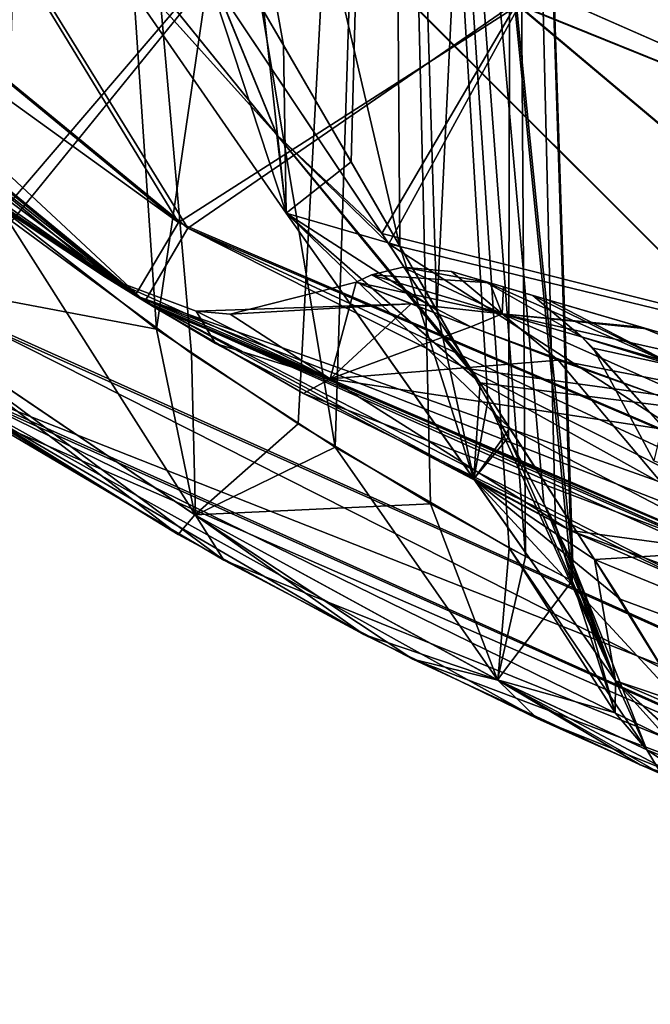
# Model space of a CAD drawing. Units: inches. Extents: x -4.96 to 4.96, y -2.17 to 2.94.
# Drawn here: x -3.6 to -3.4, y -1.75 to -1.43 of the extents above; entities that cross this region are included whole.
import ezdxf

# ---------------------------------------------------------------- set-up
doc = ezdxf.new("R2010")
doc.units = ezdxf.units.IN
doc.header["$LTSCALE"] = 65.185185
doc.header["$MEASUREMENT"] = 0
for name, color, linetype in [('105', 7, 'CONTINUOUS'), ('108', 7, 'CONTINUOUS'), ('112', 7, 'CONTINUOUS'), ('113', 7, 'CONTINUOUS'), ('118', 7, 'CONTINUOUS'), ('119', 7, 'CONTINUOUS'), ('145', 7, 'CONTINUOUS'), ('148', 7, 'CONTINUOUS'), ('155', 7, 'CONTINUOUS'), ('161', 7, 'CONTINUOUS'), ('198', 7, 'CONTINUOUS'), ('199', 7, 'CONTINUOUS'), ('206', 7, 'CONTINUOUS'), ('213', 7, 'CONTINUOUS'), ('272', 7, 'CONTINUOUS'), ('274', 7, 'CONTINUOUS'), ('275', 7, 'CONTINUOUS'), ('354', 7, 'CONTINUOUS'), ('359', 7, 'CONTINUOUS'), ('368', 7, 'CONTINUOUS'), ('374', 7, 'CONTINUOUS'), ('375', 7, 'CONTINUOUS'), ('376', 7, 'CONTINUOUS'), ('384', 7, 'CONTINUOUS'), ('385', 7, 'CONTINUOUS'), ('391', 7, 'CONTINUOUS'), ('392', 7, 'CONTINUOUS'), ('393', 7, 'CONTINUOUS')]:
    doc.layers.add(name, color=color, linetype=linetype)

msp = doc.modelspace()

# ---------------------------------------------------------------- linework, layer by layer
at = {"layer": '105', "linetype": 'Continuous'}
for points in [[(-3.55071, -1.59613, -5.97921), (-3.64374, -1.53919, -5.75718), (-3.66383, -1.52569, -5.92764), (-3.55071, -1.59613, -5.97921)], [(-3.18302, -1.74648, -6.25778), (-3.18302, -1.74648, -5.76431), (-3.64374, -1.53919, -5.75718), (-3.18302, -1.74648, -6.25778)], [(-3.18302, -1.74648, -6.25778), (-3.64374, -1.53919, -5.75718), (-3.28127, -1.71669, -6.25843), (-3.18302, -1.74648, -6.25778)], [(-3.28127, -1.71669, -6.25843), (-3.64374, -1.53919, -5.75718), (-3.43578, -1.65503, -6.09382), (-3.28127, -1.71669, -6.25843)], [(-3.43578, -1.65503, -6.09382), (-3.64374, -1.53919, -5.75718), (-3.49123, -1.6281, -6.02672), (-3.43578, -1.65503, -6.09382)], [(-3.49123, -1.6281, -6.02672), (-3.64374, -1.53919, -5.75718), (-3.55071, -1.59613, -5.97921), (-3.49123, -1.6281, -6.02672)], [(-3.18302, -1.74648, 5.76431), (-3.61405, -1.55833, 5.94538), (-3.63927, -1.54213, 5.75728), (-3.18302, -1.74648, 5.76431)], [(-3.61405, -1.55833, 5.94538), (-3.18302, -1.74648, 5.76431), (-3.53603, -1.60433, 5.98935), (-3.61405, -1.55833, 5.94538)], [(-3.53603, -1.60433, 5.98935), (-3.18302, -1.74648, 5.76431), (-3.47563, -1.63594, 6.04269), (-3.53603, -1.60433, 5.98935)], [(-3.47563, -1.63594, 6.04269), (-3.18302, -1.74648, 5.76431), (-3.40278, -1.66981, 6.15621), (-3.47563, -1.63594, 6.04269)], [(-3.39595, -1.67276, -6.17397), (-3.28127, -1.71669, -6.25843), (-3.43578, -1.65503, -6.09382), (-3.39595, -1.67276, -6.17397)], [(-3.40278, -1.66981, 6.15621), (-3.18302, -1.74648, 5.76431), (-3.37637, -1.68099, 6.25921), (-3.40278, -1.66981, 6.15621)]]:
    msp.add_3dface(points, dxfattribs=at)
at = {"layer": '108', "linetype": 'Continuous'}
for points in [[(2.12951, -1.40043, 6.84086), (-3.73914, -0.03935, 6.88839), (1.34314, -1.51814, 6.83675), (2.12951, -1.40043, 6.84086)], [(1.34314, -1.51814, 6.83675), (-3.73914, -0.03935, 6.88839), (-0.09723, -1.59503, 6.83406), (1.34314, -1.51814, 6.83675)], [(-0.09723, -1.59503, 6.83406), (-3.73914, -0.03935, 6.88839), (-1.52199, -1.49609, 6.83752), (-0.09723, -1.59503, 6.83406)], [(-1.52199, -1.49609, 6.83752), (-3.73914, -0.03935, 6.88839), (-2.25343, -1.37673, 6.84169), (-1.52199, -1.49609, 6.83752)]]:
    msp.add_3dface(points, dxfattribs=at)
at = {"layer": '112', "linetype": 'Continuous'}
for points in [[(-3.76105, -1.18705, 5.72193), (-3.51522, -1.38654, 5.7289), (-3.62631, -1.5232, 5.73367), (-3.76105, -1.18705, 5.72193)], [(-3.62631, -1.5232, 5.73367), (-3.51522, -1.38654, 5.7289), (-3.17691, -1.72448, 5.7407), (-3.62631, -1.5232, 5.73367)], [(-3.51522, -1.38654, 5.7289), (-3.13209, -1.55495, 5.73478), (-3.17691, -1.72448, 5.7407), (-3.51522, -1.38654, 5.7289)]]:
    msp.add_3dface(points, dxfattribs=at)
at = {"layer": '113', "linetype": 'Continuous'}
for points in [[(-3.76105, -1.18705, -5.72193), (-3.63072, -1.5203, -5.73357), (-3.51586, -1.38614, -5.72888), (-3.76105, -1.18705, -5.72193)], [(-3.63072, -1.5203, -5.73357), (-3.17691, -1.72448, -5.7407), (-3.51586, -1.38614, -5.72888), (-3.63072, -1.5203, -5.73357)], [(-3.51586, -1.38614, -5.72888), (-3.17691, -1.72448, -5.7407), (-3.13209, -1.55495, -5.73478), (-3.51586, -1.38614, -5.72888)]]:
    msp.add_3dface(points, dxfattribs=at)
at = {"layer": '118', "linetype": 'Continuous'}
for points in [[(-3.74016, -1.02225, 6.00261), (-3.60584, -1.4944, 6.0164), (-3.59186, -1.02225, 6.04235), (-3.74016, -1.02225, 6.00261)], [(-3.60584, -1.4944, 6.0164), (-3.54644, -1.5381, 6.05131), (-3.59186, -1.02225, 6.04235), (-3.60584, -1.4944, 6.0164)], [(-3.54644, -1.5381, 6.05131), (-3.5004, -1.56816, 6.09388), (-3.59186, -1.02225, 6.04235), (-3.54644, -1.5381, 6.05131)], [(-3.59186, -1.02225, 6.04235), (-3.5004, -1.56816, 6.09388), (-3.48329, -1.02225, 6.15091), (-3.59186, -1.02225, 6.04235)], [(-3.49533, -1.47681, 6.49338), (-3.52328, -1.42867, 6.52183), (-3.48329, -1.02225, 6.44751), (-3.49533, -1.47681, 6.49338)], [(-3.5004, -1.56816, 6.09388), (-3.4448, -1.60033, 6.18468), (-3.48329, -1.02225, 6.15091), (-3.5004, -1.56816, 6.09388)], [(-3.46793, -1.52428, 6.45597), (-3.49533, -1.47681, 6.49338), (-3.48329, -1.02225, 6.44751), (-3.46793, -1.52428, 6.45597)], [(-3.44356, -1.02225, 6.29921), (-3.46793, -1.52428, 6.45597), (-3.48329, -1.02225, 6.44751), (-3.44356, -1.02225, 6.29921)], [(-3.4448, -1.60033, 6.18468), (-3.42462, -1.61095, 6.26717), (-3.48329, -1.02225, 6.15091), (-3.4448, -1.60033, 6.18468)], [(-3.48329, -1.02225, 6.15091), (-3.42462, -1.61095, 6.26717), (-3.44356, -1.02225, 6.29921), (-3.48329, -1.02225, 6.15091)], [(-3.44498, -1.56497, 6.41077), (-3.46793, -1.52428, 6.45597), (-3.44356, -1.02225, 6.29921), (-3.44498, -1.56497, 6.41077)], [(-3.42994, -1.59318, 6.36217), (-3.44498, -1.56497, 6.41077), (-3.44356, -1.02225, 6.29921), (-3.42994, -1.59318, 6.36217)], [(-3.42462, -1.61095, 6.26717), (-3.42994, -1.59318, 6.36217), (-3.44356, -1.02225, 6.29921), (-3.42462, -1.61095, 6.26717)]]:
    msp.add_3dface(points, dxfattribs=at)
at = {"layer": '119', "linetype": 'Continuous'}
for points in [[(-3.74016, -1.37163, -5.99041), (-3.59186, -1.02225, -6.04235), (-3.64374, -1.46342, -6.00248), (-3.74016, -1.37163, -5.99041)], [(-3.64374, -1.46342, -6.00248), (-3.59186, -1.02225, -6.04235), (-3.55765, -1.53033, -6.04328), (-3.64374, -1.46342, -6.00248)], [(-3.51697, -1.43947, -6.51605), (-3.47979, -1.50374, -6.47367), (-3.59186, -1.02225, -6.55608), (-3.51697, -1.43947, -6.51605)], [(-3.59186, -1.02225, -6.55608), (-3.47979, -1.50374, -6.47367), (-3.48329, -1.02225, -6.44751), (-3.59186, -1.02225, -6.55608)], [(-3.55546, -1.3735, -6.54678), (-3.51697, -1.43947, -6.51605), (-3.59186, -1.02225, -6.55608), (-3.55546, -1.3735, -6.54678)], [(-3.59186, -1.02225, -6.04235), (-3.48329, -1.02225, -6.15091), (-3.55765, -1.53033, -6.04328), (-3.59186, -1.02225, -6.04235)], [(-3.55765, -1.53033, -6.04328), (-3.48329, -1.02225, -6.15091), (-3.5123, -1.5607, -6.08113), (-3.55765, -1.53033, -6.04328)], [(-3.5123, -1.5607, -6.08113), (-3.48329, -1.02225, -6.15091), (-3.46998, -1.58629, -6.13474), (-3.5123, -1.5607, -6.08113)], [(-3.43363, -1.58605, -6.37719), (-3.42435, -1.60541, -6.32634), (-3.48329, -1.02225, -6.44751), (-3.43363, -1.58605, -6.37719)], [(-3.48329, -1.02225, -6.44751), (-3.42435, -1.60541, -6.32634), (-3.44356, -1.02225, -6.29921), (-3.48329, -1.02225, -6.44751)], [(-3.45154, -1.5533, -6.42578), (-3.43363, -1.58605, -6.37719), (-3.48329, -1.02225, -6.44751), (-3.45154, -1.5533, -6.42578)], [(-3.47979, -1.50374, -6.47367), (-3.45154, -1.5533, -6.42578), (-3.48329, -1.02225, -6.44751), (-3.47979, -1.50374, -6.47367)], [(-3.48329, -1.02225, -6.15091), (-3.44356, -1.02225, -6.29921), (-3.43957, -1.60313, -6.19888), (-3.48329, -1.02225, -6.15091)], [(-3.46998, -1.58629, -6.13474), (-3.48329, -1.02225, -6.15091), (-3.43957, -1.60313, -6.19888), (-3.46998, -1.58629, -6.13474)], [(-3.42435, -1.60541, -6.32634), (-3.42462, -1.61095, -6.26717), (-3.44356, -1.02225, -6.29921), (-3.42435, -1.60541, -6.32634)], [(-3.44356, -1.02225, -6.29921), (-3.42462, -1.61095, -6.26717), (-3.43957, -1.60313, -6.19888), (-3.44356, -1.02225, -6.29921)]]:
    msp.add_3dface(points, dxfattribs=at)
at = {"layer": '145', "linetype": 'Continuous'}
for points in [[(-3.48332, -1.50303, -6.60995), (-3.53884, -1.41993, -6.66323), (-3.42492, -1.39619, -6.73319), (-3.48332, -1.50303, -6.60995)], [(-3.13653, -1.58725, -6.66809), (-3.48332, -1.50303, -6.60995), (-3.42492, -1.39619, -6.73319), (-3.13653, -1.58725, -6.66809)], [(-3.08754, -1.40885, -6.79747), (-3.13653, -1.58725, -6.66809), (-3.42492, -1.39619, -6.73319), (-3.08754, -1.40885, -6.79747)], [(-3.13653, -1.58725, -6.66809), (-3.16999, -1.70556, -6.47874), (-3.48332, -1.50303, -6.60995), (-3.13653, -1.58725, -6.66809)], [(-3.48332, -1.50303, -6.60995), (-3.16999, -1.70556, -6.47874), (-3.45425, -1.54728, -6.57186), (-3.48332, -1.50303, -6.60995)], [(-3.45425, -1.54728, -6.57186), (-3.16999, -1.70556, -6.47874), (-3.44456, -1.56207, -6.55703), (-3.45425, -1.54728, -6.57186)], [(-3.44456, -1.56207, -6.55703), (-3.16999, -1.70556, -6.47874), (-3.40926, -1.6168, -6.48775), (-3.44456, -1.56207, -6.55703)], [(-3.40926, -1.6168, -6.48775), (-3.16999, -1.70556, -6.47874), (-3.38695, -1.65314, -6.41752), (-3.40926, -1.6168, -6.48775)]]:
    msp.add_3dface(points, dxfattribs=at)
at = {"layer": '148', "linetype": 'Continuous'}
for points in [[(-3.48552, -1.49968, 6.6125), (-3.42395, -1.39458, 6.73459), (-3.53859, -1.42019, 6.66312), (-3.48552, -1.49968, 6.6125)], [(-3.48552, -1.49968, 6.6125), (-3.13653, -1.58725, 6.66809), (-3.42395, -1.39458, 6.73459), (-3.48552, -1.49968, 6.6125)], [(-3.13653, -1.58725, 6.66809), (-3.08754, -1.40885, 6.79747), (-3.42395, -1.39458, 6.73459), (-3.13653, -1.58725, 6.66809)], [(-3.45697, -1.54311, 6.57583), (-3.13653, -1.58725, 6.66809), (-3.48552, -1.49968, 6.6125), (-3.45697, -1.54311, 6.57583)], [(-3.45407, -1.54756, 6.57159), (-3.13653, -1.58725, 6.66809), (-3.45697, -1.54311, 6.57583), (-3.45407, -1.54756, 6.57159)], [(-3.41748, -1.60405, 6.50642), (-3.13653, -1.58725, 6.66809), (-3.45407, -1.54756, 6.57159), (-3.41748, -1.60405, 6.50642)], [(-3.16999, -1.70556, 6.47874), (-3.13653, -1.58725, 6.66809), (-3.41748, -1.60405, 6.50642), (-3.16999, -1.70556, 6.47874)], [(-3.38872, -1.6503, 6.42428), (-3.16999, -1.70556, 6.47874), (-3.41748, -1.60405, 6.50642), (-3.38872, -1.6503, 6.42428)]]:
    msp.add_3dface(points, dxfattribs=at)
at = {"layer": '155', "linetype": 'Continuous'}
for points in [[(-3.63927, -1.54213, 5.75728), (-3.62631, -1.5232, 5.73367), (-3.17691, -1.72448, 5.7407), (-3.63927, -1.54213, 5.75728)], [(-3.18302, -1.74648, 5.76431), (-3.63927, -1.54213, 5.75728), (-3.17691, -1.72448, 5.7407), (-3.18302, -1.74648, 5.76431)]]:
    msp.add_3dface(points, dxfattribs=at)
at = {"layer": '161', "linetype": 'Continuous'}
for points in [[(-3.64374, -1.53919, -5.75718), (-3.18302, -1.74648, -5.76431), (-3.63072, -1.5203, -5.73357), (-3.64374, -1.53919, -5.75718)], [(-3.18302, -1.74648, -5.76431), (-3.17691, -1.72448, -5.7407), (-3.63072, -1.5203, -5.73357), (-3.18302, -1.74648, -5.76431)]]:
    msp.add_3dface(points, dxfattribs=at)
at = {"layer": '198', "linetype": 'Continuous'}
for points in [[(-3.53859, -1.42019, 6.66312), (-3.58611, -1.3852, 6.65831), (-3.519, -1.46827, 6.62428), (-3.53859, -1.42019, 6.66312)], [(-3.58611, -1.3852, 6.65831), (-3.5811, -1.39919, 6.59369), (-3.519, -1.46827, 6.62428), (-3.58611, -1.3852, 6.65831)], [(-3.5811, -1.39919, 6.59369), (-3.52328, -1.42867, 6.52183), (-3.51616, -1.49317, 6.55174), (-3.5811, -1.39919, 6.59369)], [(-3.5811, -1.39919, 6.59369), (-3.51616, -1.49317, 6.55174), (-3.519, -1.46827, 6.62428), (-3.5811, -1.39919, 6.59369)], [(-3.48552, -1.49968, 6.6125), (-3.53859, -1.42019, 6.66312), (-3.519, -1.46827, 6.62428), (-3.48552, -1.49968, 6.6125)], [(-3.52328, -1.42867, 6.52183), (-3.49533, -1.47681, 6.49338), (-3.51616, -1.49317, 6.55174), (-3.52328, -1.42867, 6.52183)], [(-3.45407, -1.54756, 6.57159), (-3.45697, -1.54311, 6.57583), (-3.519, -1.46827, 6.62428), (-3.45407, -1.54756, 6.57159)], [(-3.51616, -1.49317, 6.55174), (-3.45407, -1.54756, 6.57159), (-3.519, -1.46827, 6.62428), (-3.51616, -1.49317, 6.55174)], [(-3.45697, -1.54311, 6.57583), (-3.48552, -1.49968, 6.6125), (-3.519, -1.46827, 6.62428), (-3.45697, -1.54311, 6.57583)], [(-3.49533, -1.47681, 6.49338), (-3.46793, -1.52428, 6.45597), (-3.51616, -1.49317, 6.55174), (-3.49533, -1.47681, 6.49338)], [(-3.51616, -1.49317, 6.55174), (-3.46793, -1.52428, 6.45597), (-3.45608, -1.57831, 6.48571), (-3.51616, -1.49317, 6.55174)], [(-3.45407, -1.54756, 6.57159), (-3.51616, -1.49317, 6.55174), (-3.45608, -1.57831, 6.48571), (-3.45407, -1.54756, 6.57159)], [(-3.46793, -1.52428, 6.45597), (-3.44498, -1.56497, 6.41077), (-3.45608, -1.57831, 6.48571), (-3.46793, -1.52428, 6.45597)], [(-3.41748, -1.60405, 6.50642), (-3.45407, -1.54756, 6.57159), (-3.45608, -1.57831, 6.48571), (-3.41748, -1.60405, 6.50642)], [(-3.45608, -1.57831, 6.48571), (-3.44498, -1.56497, 6.41077), (-3.41077, -1.64291, 6.38787), (-3.45608, -1.57831, 6.48571)], [(-3.44498, -1.56497, 6.41077), (-3.42994, -1.59318, 6.36217), (-3.41077, -1.64291, 6.38787), (-3.44498, -1.56497, 6.41077)], [(-3.41748, -1.60405, 6.50642), (-3.45608, -1.57831, 6.48571), (-3.41077, -1.64291, 6.38787), (-3.41748, -1.60405, 6.50642)], [(-3.42994, -1.59318, 6.36217), (-3.42462, -1.61095, 6.26717), (-3.41077, -1.64291, 6.38787), (-3.42994, -1.59318, 6.36217)], [(-3.38872, -1.6503, 6.42428), (-3.41748, -1.60405, 6.50642), (-3.41077, -1.64291, 6.38787), (-3.38872, -1.6503, 6.42428)], [(-3.41077, -1.64291, 6.38787), (-3.42462, -1.61095, 6.26717), (-3.41081, -1.65315, 6.26395), (-3.41077, -1.64291, 6.38787)], [(-3.40075, -1.66502, 6.26241), (-3.41077, -1.64291, 6.38787), (-3.41081, -1.65315, 6.26395), (-3.40075, -1.66502, 6.26241)], [(-3.37538, -1.67541, 6.33988), (-3.38872, -1.6503, 6.42428), (-3.41077, -1.64291, 6.38787), (-3.37538, -1.67541, 6.33988)], [(-3.37538, -1.67541, 6.33988), (-3.41077, -1.64291, 6.38787), (-3.40075, -1.66502, 6.26241), (-3.37538, -1.67541, 6.33988)], [(-3.37637, -1.68099, 6.25921), (-3.37538, -1.67541, 6.33988), (-3.40075, -1.66502, 6.26241), (-3.37637, -1.68099, 6.25921)]]:
    msp.add_3dface(points, dxfattribs=at)
at = {"layer": '199', "linetype": 'Continuous'}
for points in [[(-3.54516, -1.58994, 6.02134), (-3.60584, -1.4944, 6.0164), (-3.66239, -1.51053, 5.97098), (-3.54516, -1.58994, 6.02134)], [(-3.54644, -1.5381, 6.05131), (-3.60584, -1.4944, 6.0164), (-3.54516, -1.58994, 6.02134), (-3.54644, -1.5381, 6.05131)], [(-3.61405, -1.55833, 5.94538), (-3.53603, -1.60433, 5.98935), (-3.66239, -1.51053, 5.97098), (-3.61405, -1.55833, 5.94538)], [(-3.53603, -1.60433, 5.98935), (-3.54516, -1.58994, 6.02134), (-3.66239, -1.51053, 5.97098), (-3.53603, -1.60433, 5.98935)], [(-3.5004, -1.56816, 6.09388), (-3.54644, -1.5381, 6.05131), (-3.54516, -1.58994, 6.02134), (-3.5004, -1.56816, 6.09388)], [(-3.44841, -1.64267, 6.12303), (-3.5004, -1.56816, 6.09388), (-3.54516, -1.58994, 6.02134), (-3.44841, -1.64267, 6.12303)], [(-3.4448, -1.60033, 6.18468), (-3.5004, -1.56816, 6.09388), (-3.44841, -1.64267, 6.12303), (-3.4448, -1.60033, 6.18468)], [(-3.53603, -1.60433, 5.98935), (-3.47563, -1.63594, 6.04269), (-3.54516, -1.58994, 6.02134), (-3.53603, -1.60433, 5.98935)], [(-3.47563, -1.63594, 6.04269), (-3.44841, -1.64267, 6.12303), (-3.54516, -1.58994, 6.02134), (-3.47563, -1.63594, 6.04269)], [(-3.40075, -1.66502, 6.26241), (-3.4448, -1.60033, 6.18468), (-3.44841, -1.64267, 6.12303), (-3.40075, -1.66502, 6.26241)], [(-3.42462, -1.61095, 6.26717), (-3.4448, -1.60033, 6.18468), (-3.41081, -1.65315, 6.26395), (-3.42462, -1.61095, 6.26717)], [(-3.4448, -1.60033, 6.18468), (-3.40075, -1.66502, 6.26241), (-3.41081, -1.65315, 6.26395), (-3.4448, -1.60033, 6.18468)], [(-3.47563, -1.63594, 6.04269), (-3.40278, -1.66981, 6.15621), (-3.44841, -1.64267, 6.12303), (-3.47563, -1.63594, 6.04269)], [(-3.40278, -1.66981, 6.15621), (-3.37637, -1.68099, 6.25921), (-3.44841, -1.64267, 6.12303), (-3.40278, -1.66981, 6.15621)], [(-3.37637, -1.68099, 6.25921), (-3.40075, -1.66502, 6.26241), (-3.44841, -1.64267, 6.12303), (-3.37637, -1.68099, 6.25921)]]:
    msp.add_3dface(points, dxfattribs=at)
at = {"layer": '206', "linetype": 'Continuous'}
for points in [[(-3.51611, -1.49325, -6.5517), (-3.55546, -1.3735, -6.54678), (-3.58107, -1.39923, -6.59368), (-3.51611, -1.49325, -6.5517)], [(-3.51697, -1.43947, -6.51605), (-3.55546, -1.3735, -6.54678), (-3.51611, -1.49325, -6.5517), (-3.51697, -1.43947, -6.51605)], [(-3.53884, -1.41993, -6.66323), (-3.5191, -1.46814, -6.62435), (-3.58618, -1.38511, -6.65834), (-3.53884, -1.41993, -6.66323)], [(-3.5191, -1.46814, -6.62435), (-3.58107, -1.39923, -6.59368), (-3.58618, -1.38511, -6.65834), (-3.5191, -1.46814, -6.62435)], [(-3.51611, -1.49325, -6.5517), (-3.58107, -1.39923, -6.59368), (-3.5191, -1.46814, -6.62435), (-3.51611, -1.49325, -6.5517)], [(-3.53884, -1.41993, -6.66323), (-3.48332, -1.50303, -6.60995), (-3.5191, -1.46814, -6.62435), (-3.53884, -1.41993, -6.66323)], [(-3.47979, -1.50374, -6.47367), (-3.51697, -1.43947, -6.51605), (-3.51611, -1.49325, -6.5517), (-3.47979, -1.50374, -6.47367)], [(-3.48332, -1.50303, -6.60995), (-3.45425, -1.54728, -6.57186), (-3.5191, -1.46814, -6.62435), (-3.48332, -1.50303, -6.60995)], [(-3.45425, -1.54728, -6.57186), (-3.51611, -1.49325, -6.5517), (-3.5191, -1.46814, -6.62435), (-3.45425, -1.54728, -6.57186)], [(-3.45603, -1.57837, -6.48564), (-3.47979, -1.50374, -6.47367), (-3.51611, -1.49325, -6.5517), (-3.45603, -1.57837, -6.48564)], [(-3.45425, -1.54728, -6.57186), (-3.44456, -1.56207, -6.55703), (-3.51611, -1.49325, -6.5517), (-3.45425, -1.54728, -6.57186)], [(-3.44456, -1.56207, -6.55703), (-3.45603, -1.57837, -6.48564), (-3.51611, -1.49325, -6.5517), (-3.44456, -1.56207, -6.55703)], [(-3.45154, -1.5533, -6.42578), (-3.47979, -1.50374, -6.47367), (-3.45603, -1.57837, -6.48564), (-3.45154, -1.5533, -6.42578)], [(-3.41076, -1.64293, -6.38784), (-3.45154, -1.5533, -6.42578), (-3.45603, -1.57837, -6.48564), (-3.41076, -1.64293, -6.38784)], [(-3.43363, -1.58605, -6.37719), (-3.45154, -1.5533, -6.42578), (-3.41076, -1.64293, -6.38784), (-3.43363, -1.58605, -6.37719)], [(-3.44456, -1.56207, -6.55703), (-3.40926, -1.6168, -6.48775), (-3.45603, -1.57837, -6.48564), (-3.44456, -1.56207, -6.55703)], [(-3.40926, -1.6168, -6.48775), (-3.38695, -1.65314, -6.41752), (-3.45603, -1.57837, -6.48564), (-3.40926, -1.6168, -6.48775)], [(-3.38695, -1.65314, -6.41752), (-3.41076, -1.64293, -6.38784), (-3.45603, -1.57837, -6.48564), (-3.38695, -1.65314, -6.41752)], [(-3.42435, -1.60541, -6.32634), (-3.43363, -1.58605, -6.37719), (-3.41076, -1.64293, -6.38784), (-3.42435, -1.60541, -6.32634)], [(-3.42462, -1.61095, -6.26717), (-3.42435, -1.60541, -6.32634), (-3.4108, -1.65316, -6.26395), (-3.42462, -1.61095, -6.26717)], [(-3.4108, -1.65316, -6.26395), (-3.42435, -1.60541, -6.32634), (-3.40075, -1.66502, -6.26241), (-3.4108, -1.65316, -6.26395)], [(-3.40075, -1.66502, -6.26241), (-3.42435, -1.60541, -6.32634), (-3.41076, -1.64293, -6.38784), (-3.40075, -1.66502, -6.26241)], [(-3.37556, -1.67466, -6.34426), (-3.37637, -1.68099, -6.25921), (-3.41076, -1.64293, -6.38784), (-3.37556, -1.67466, -6.34426)], [(-3.37637, -1.68099, -6.25921), (-3.40075, -1.66502, -6.26241), (-3.41076, -1.64293, -6.38784), (-3.37637, -1.68099, -6.25921)], [(-3.38695, -1.65314, -6.41752), (-3.37556, -1.67466, -6.34426), (-3.41076, -1.64293, -6.38784), (-3.38695, -1.65314, -6.41752)]]:
    msp.add_3dface(points, dxfattribs=at)
at = {"layer": '213', "linetype": 'Continuous'}
for points in [[(-3.64374, -1.46342, -6.00248), (-3.55765, -1.53033, -6.04328), (-3.66248, -1.51046, -5.97096), (-3.64374, -1.46342, -6.00248)], [(-3.55071, -1.59613, -5.97921), (-3.66383, -1.52569, -5.92764), (-3.66248, -1.51046, -5.97096), (-3.55071, -1.59613, -5.97921)], [(-3.55071, -1.59613, -5.97921), (-3.66248, -1.51046, -5.97096), (-3.54536, -1.58982, -6.02121), (-3.55071, -1.59613, -5.97921)], [(-3.66248, -1.51046, -5.97096), (-3.55765, -1.53033, -6.04328), (-3.54536, -1.58982, -6.02121), (-3.66248, -1.51046, -5.97096)], [(-3.55765, -1.53033, -6.04328), (-3.5123, -1.5607, -6.08113), (-3.54536, -1.58982, -6.02121), (-3.55765, -1.53033, -6.04328)], [(-3.5123, -1.5607, -6.08113), (-3.46998, -1.58629, -6.13474), (-3.54536, -1.58982, -6.02121), (-3.5123, -1.5607, -6.08113)], [(-3.54536, -1.58982, -6.02121), (-3.46998, -1.58629, -6.13474), (-3.44851, -1.64262, -6.12286), (-3.54536, -1.58982, -6.02121)], [(-3.46998, -1.58629, -6.13474), (-3.43957, -1.60313, -6.19888), (-3.44851, -1.64262, -6.12286), (-3.46998, -1.58629, -6.13474)], [(-3.49123, -1.6281, -6.02672), (-3.55071, -1.59613, -5.97921), (-3.54536, -1.58982, -6.02121), (-3.49123, -1.6281, -6.02672)], [(-3.49123, -1.6281, -6.02672), (-3.54536, -1.58982, -6.02121), (-3.44851, -1.64262, -6.12286), (-3.49123, -1.6281, -6.02672)], [(-3.43957, -1.60313, -6.19888), (-3.42462, -1.61095, -6.26717), (-3.44851, -1.64262, -6.12286), (-3.43957, -1.60313, -6.19888)], [(-3.42462, -1.61095, -6.26717), (-3.4108, -1.65316, -6.26395), (-3.44851, -1.64262, -6.12286), (-3.42462, -1.61095, -6.26717)], [(-3.43578, -1.65503, -6.09382), (-3.49123, -1.6281, -6.02672), (-3.44851, -1.64262, -6.12286), (-3.43578, -1.65503, -6.09382)], [(-3.39595, -1.67276, -6.17397), (-3.43578, -1.65503, -6.09382), (-3.44851, -1.64262, -6.12286), (-3.39595, -1.67276, -6.17397)], [(-3.40075, -1.66502, -6.26241), (-3.39595, -1.67276, -6.17397), (-3.44851, -1.64262, -6.12286), (-3.40075, -1.66502, -6.26241)], [(-3.4108, -1.65316, -6.26395), (-3.40075, -1.66502, -6.26241), (-3.44851, -1.64262, -6.12286), (-3.4108, -1.65316, -6.26395)], [(-3.37637, -1.68099, -6.25921), (-3.39595, -1.67276, -6.17397), (-3.40075, -1.66502, -6.26241), (-3.37637, -1.68099, -6.25921)]]:
    msp.add_3dface(points, dxfattribs=at)
at = {"layer": '272', "linetype": 'Continuous'}
for points in [[(-3.56136, -1.52146, 5.67062), (-3.89481, -1.24747, 5.66357), (-3.57398, -1.51372, 4.83464), (-3.56136, -1.52146, 5.67062)], [(-3.57398, -1.51372, 4.83464), (-3.89481, -1.24747, 5.66357), (-3.66005, -1.45623, 4.98201), (-3.57398, -1.51372, 4.83464)], [(-3.89481, -1.24747, -5.66357), (-3.56442, -1.5196, -5.67057), (-3.86206, -1.28221, -5.16289), (-3.89481, -1.24747, -5.66357)], [(-3.86206, -1.28221, -5.16289), (-3.56442, -1.5196, -5.67057), (-3.7987, -1.34365, -5.14414), (-3.86206, -1.28221, -5.16289)], [(-3.7987, -1.34365, -5.14414), (-3.56442, -1.5196, -5.67057), (-3.72093, -1.41012, -5.08972), (-3.7987, -1.34365, -5.14414)], [(-3.72093, -1.41012, -5.08972), (-3.56442, -1.5196, -5.67057), (-3.68462, -1.43821, -5.04172), (-3.72093, -1.41012, -5.08972)], [(-3.68462, -1.43821, -5.04172), (-3.56442, -1.5196, -5.67057), (-3.66061, -1.45583, -4.98429), (-3.68462, -1.43821, -5.04172)], [(-3.66061, -1.45583, -4.98429), (-3.56442, -1.5196, -5.67057), (-3.65216, -1.46186, -4.92288), (-3.66061, -1.45583, -4.98429)], [(-3.65216, -1.46186, 4.91964), (-3.57398, -1.51372, 4.83464), (-3.66005, -1.45623, 4.98201), (-3.65216, -1.46186, 4.91964)], [(-3.57398, -1.51372, -4.83465), (-3.57398, -1.51372, 4.83464), (-3.65216, -1.46186, 4.91964), (-3.57398, -1.51372, -4.83465)], [(-3.56442, -1.5196, -5.67057), (-3.57398, -1.51372, -4.83465), (-3.65216, -1.46186, -0.00162), (-3.56442, -1.5196, -5.67057)], [(-3.65216, -1.46186, -0.00162), (-3.57398, -1.51372, -4.83465), (-3.65216, -1.46186, 4.91964), (-3.65216, -1.46186, -0.00162)], [(-3.65216, -1.46186, -4.92288), (-3.56442, -1.5196, -5.67057), (-3.65216, -1.46186, -0.00162), (-3.65216, -1.46186, -4.92288)], [(-3.55731, -1.52391, 5.00825), (-3.56136, -1.52146, 5.67062), (-3.57398, -1.51372, 4.83464), (-3.55731, -1.52391, 5.00825)], [(-3.53874, -1.53491, -5.08356), (-3.57398, -1.51372, -4.83465), (-3.56442, -1.5196, -5.67057), (-3.53874, -1.53491, -5.08356)], [(-3.16774, -1.68943, -5.67494), (-3.42519, -1.59478, -5.30896), (-3.56442, -1.5196, -5.67057), (-3.16774, -1.68943, -5.67494)], [(-3.42519, -1.59478, -5.30896), (-3.53874, -1.53491, -5.08356), (-3.56442, -1.5196, -5.67057), (-3.42519, -1.59478, -5.30896)], [(-3.16774, -1.68943, 5.50925), (-3.16774, -1.68943, 5.67494), (-3.56136, -1.52146, 5.67062), (-3.16774, -1.68943, 5.50925)], [(-3.16774, -1.68943, 5.50925), (-3.56136, -1.52146, 5.67062), (-3.19203, -1.68271, 5.49796), (-3.16774, -1.68943, 5.50925)], [(-3.19203, -1.68271, 5.49796), (-3.56136, -1.52146, 5.67062), (-3.21582, -1.6757, 5.48578), (-3.19203, -1.68271, 5.49796)], [(-3.21582, -1.6757, 5.48578), (-3.56136, -1.52146, 5.67062), (-3.36993, -1.61966, 5.37197), (-3.21582, -1.6757, 5.48578)], [(-3.36993, -1.61966, 5.37197), (-3.56136, -1.52146, 5.67062), (-3.51056, -1.55093, 5.16165), (-3.36993, -1.61966, 5.37197)], [(-3.51056, -1.55093, 5.16165), (-3.56136, -1.52146, 5.67062), (-3.55731, -1.52391, 5.00825), (-3.51056, -1.55093, 5.16165)], [(-3.42519, -1.59478, -5.30896), (-3.16774, -1.68943, -5.67494), (-3.33265, -1.63496, -5.40623), (-3.42519, -1.59478, -5.30896)]]:
    msp.add_3dface(points, dxfattribs=at)
at = {"layer": '274', "linetype": 'Continuous'}
for points in [[(-3.87516, -1.22882, 5.69018), (-3.54756, -1.49801, 5.69723), (-3.71368, -1.22882, 5.69018), (-3.87516, -1.22882, 5.69018)], [(-3.71368, -1.22882, 5.69018), (-3.54756, -1.49801, 5.69723), (-3.44287, -1.42601, 5.69534), (-3.71368, -1.22882, 5.69018)], [(-3.54756, -1.49801, 5.69723), (-3.16085, -1.66303, 5.70155), (-3.44287, -1.42601, 5.69534), (-3.54756, -1.49801, 5.69723)], [(-3.44287, -1.42601, 5.69534), (-3.16085, -1.66303, 5.70155), (-3.13107, -1.55211, 5.69864), (-3.44287, -1.42601, 5.69534)]]:
    msp.add_3dface(points, dxfattribs=at)
at = {"layer": '275', "linetype": 'Continuous'}
for points in [[(-3.87516, -1.22882, -5.69018), (-3.71368, -1.22882, -5.69018), (-3.55057, -1.49618, -5.69718), (-3.87516, -1.22882, -5.69018)], [(-3.71368, -1.22882, -5.69018), (-3.44179, -1.42661, -5.69536), (-3.55057, -1.49618, -5.69718), (-3.71368, -1.22882, -5.69018)], [(-3.55057, -1.49618, -5.69718), (-3.44179, -1.42661, -5.69536), (-3.16085, -1.66303, -5.70155), (-3.55057, -1.49618, -5.69718)], [(-3.44179, -1.42661, -5.69536), (-3.13107, -1.55211, -5.69864), (-3.16085, -1.66303, -5.70155), (-3.44179, -1.42661, -5.69536)]]:
    msp.add_3dface(points, dxfattribs=at)
at = {"layer": '354', "linetype": 'Continuous'}
for points in [[(-3.89481, -1.24747, -5.66357), (-3.87516, -1.22882, -5.69018), (-3.55057, -1.49618, -5.69718), (-3.89481, -1.24747, -5.66357)], [(-3.56442, -1.5196, -5.67057), (-3.89481, -1.24747, -5.66357), (-3.55057, -1.49618, -5.69718), (-3.56442, -1.5196, -5.67057)], [(-3.56442, -1.5196, -5.67057), (-3.55057, -1.49618, -5.69718), (-3.16085, -1.66303, -5.70155), (-3.56442, -1.5196, -5.67057)], [(-3.16774, -1.68943, -5.67494), (-3.56442, -1.5196, -5.67057), (-3.16441, -1.67626, -5.68819), (-3.16774, -1.68943, -5.67494)], [(-3.56442, -1.5196, -5.67057), (-3.16085, -1.66303, -5.70155), (-3.16441, -1.67626, -5.68819), (-3.56442, -1.5196, -5.67057)]]:
    msp.add_3dface(points, dxfattribs=at)
at = {"layer": '359', "linetype": 'Continuous'}
for points in [[(-3.89481, -1.24747, 5.66357), (-3.56136, -1.52146, 5.67062), (-3.87516, -1.22882, 5.69018), (-3.89481, -1.24747, 5.66357)], [(-3.56136, -1.52146, 5.67062), (-3.54756, -1.49801, 5.69723), (-3.87516, -1.22882, 5.69018), (-3.56136, -1.52146, 5.67062)], [(-3.56136, -1.52146, 5.67062), (-3.16774, -1.68943, 5.67494), (-3.54756, -1.49801, 5.69723), (-3.56136, -1.52146, 5.67062)], [(-3.54756, -1.49801, 5.69723), (-3.16774, -1.68943, 5.67494), (-3.16441, -1.67626, 5.68819), (-3.54756, -1.49801, 5.69723)], [(-3.16085, -1.66303, 5.70155), (-3.54756, -1.49801, 5.69723), (-3.16441, -1.67626, 5.68819), (-3.16085, -1.66303, 5.70155)]]:
    msp.add_3dface(points, dxfattribs=at)
at = {"layer": '368', "linetype": 'Continuous'}
for points in [[(-3.46318, -1.51188, -4.83465), (-3.44658, -1.51681, -4.97781), (-3.45271, -1.51499, -4.83465), (-3.46318, -1.51188, -4.83465)], [(-3.46318, -1.51188, 4.83465), (-3.46318, -1.51188, -4.83465), (-3.45271, -1.51499, -4.83465), (-3.46318, -1.51188, 4.83465)], [(-3.45091, -1.51552, 4.9579), (-3.46318, -1.51188, 4.83465), (-3.45271, -1.51499, 4.83465), (-3.45091, -1.51552, 4.9579)], [(-3.45271, -1.51499, 4.83465), (-3.46318, -1.51188, 4.83465), (-3.45271, -1.51499, -4.83465), (-3.45271, -1.51499, 4.83465)], [(-3.45271, -1.51499, -4.83465), (-3.44658, -1.51681, -4.97781), (-3.43717, -1.51958, -4.97447), (-3.45271, -1.51499, -4.83465)], [(-3.43234, -1.52101, 4.99441), (-3.45091, -1.51552, 4.9579), (-3.45271, -1.51499, 4.83465), (-3.43234, -1.52101, 4.99441)], [(-3.40074, -1.53026, 5.10722), (-3.45091, -1.51552, 4.9579), (-3.43234, -1.52101, 4.99441), (-3.40074, -1.53026, 5.10722)], [(-3.44658, -1.51681, -4.97781), (-3.40248, -1.52976, -5.10361), (-3.43717, -1.51958, -4.97447), (-3.44658, -1.51681, -4.97781)], [(-3.43717, -1.51958, -4.97447), (-3.40248, -1.52976, -5.10361), (-3.36765, -1.53986, -5.15233), (-3.43717, -1.51958, -4.97447)], [(-3.36727, -1.53997, 5.15298), (-3.40074, -1.53026, 5.10722), (-3.43234, -1.52101, 4.99441), (-3.36727, -1.53997, 5.15298)], [(-3.40248, -1.52976, -5.10361), (-3.31711, -1.55431, -5.23684), (-3.36765, -1.53986, -5.15233), (-3.40248, -1.52976, -5.10361)], [(-3.31286, -1.55552, 5.24188), (-3.40074, -1.53026, 5.10722), (-3.36727, -1.53997, 5.15298), (-3.31286, -1.55552, 5.24188)]]:
    msp.add_3dface(points, dxfattribs=at)
at = {"layer": '374', "linetype": 'Continuous'}
for points in [[(-3.45271, -1.51499, -4.83465), (-3.43717, -1.51958, -4.97447), (-3.42141, -1.53287, -4.83465), (-3.45271, -1.51499, -4.83465)], [(-3.43717, -1.51958, -4.97447), (-3.36765, -1.53986, -5.15233), (-3.39116, -1.54231, -5.01953), (-3.43717, -1.51958, -4.97447)], [(-3.43717, -1.51958, -4.97447), (-3.39116, -1.54231, -5.01953), (-3.42141, -1.53287, -4.83465), (-3.43717, -1.51958, -4.97447)], [(-3.42141, -1.53287, -4.83465), (-3.39116, -1.54231, -5.01953), (-3.41784, -1.53642, -4.83465), (-3.42141, -1.53287, -4.83465)], [(-3.39116, -1.54231, -5.01953), (-3.39843, -1.57247, -4.83465), (-3.41784, -1.53642, -4.83465), (-3.39116, -1.54231, -5.01953)]]:
    msp.add_3dface(points, dxfattribs=at)
at = {"layer": '375', "linetype": 'Continuous'}
for points in [[(-3.45271, -1.51499, 4.83465), (-3.45271, -1.51499, -4.83465), (-3.42141, -1.53287, -4.83465), (-3.45271, -1.51499, 4.83465)], [(-3.45271, -1.51499, 4.83465), (-3.42141, -1.53287, -4.83465), (-3.42141, -1.53287, 4.83465), (-3.45271, -1.51499, 4.83465)], [(-3.42141, -1.53287, -4.83465), (-3.41784, -1.53642, -4.83465), (-3.41784, -1.53642, 4.83465), (-3.42141, -1.53287, -4.83465)], [(-3.42141, -1.53287, 4.83465), (-3.42141, -1.53287, -4.83465), (-3.41784, -1.53642, 4.83465), (-3.42141, -1.53287, 4.83465)], [(-3.41784, -1.53642, -4.83465), (-3.39843, -1.57247, -4.83465), (-3.41784, -1.53642, 4.83465), (-3.41784, -1.53642, -4.83465)], [(-3.39843, -1.57247, -4.83465), (-3.39843, -1.57247, 4.83465), (-3.41784, -1.53642, 4.83465), (-3.39843, -1.57247, -4.83465)]]:
    msp.add_3dface(points, dxfattribs=at)
at = {"layer": '376', "linetype": 'Continuous'}
for points in [[(-3.43234, -1.52101, 4.99441), (-3.45271, -1.51499, 4.83465), (-3.39112, -1.54234, 5.01956), (-3.43234, -1.52101, 4.99441)], [(-3.45271, -1.51499, 4.83465), (-3.42141, -1.53287, 4.83465), (-3.39112, -1.54234, 5.01956), (-3.45271, -1.51499, 4.83465)], [(-3.36727, -1.53997, 5.15298), (-3.43234, -1.52101, 4.99441), (-3.39112, -1.54234, 5.01956), (-3.36727, -1.53997, 5.15298)], [(-3.42141, -1.53287, 4.83465), (-3.41784, -1.53642, 4.83465), (-3.38049, -1.57863, 4.97458), (-3.42141, -1.53287, 4.83465)], [(-3.42141, -1.53287, 4.83465), (-3.38049, -1.57863, 4.97458), (-3.39112, -1.54234, 5.01956), (-3.42141, -1.53287, 4.83465)], [(-3.41784, -1.53642, 4.83465), (-3.39843, -1.57247, 4.83465), (-3.38049, -1.57863, 4.97458), (-3.41784, -1.53642, 4.83465)]]:
    msp.add_3dface(points, dxfattribs=at)
at = {"layer": '384', "linetype": 'Continuous'}
for points in [[(-3.45091, -1.51552, 4.9579), (-3.48883, -1.51299, 4.83465), (-3.47883, -1.5105, 4.83465), (-3.45091, -1.51552, 4.9579)], [(-3.46318, -1.51188, 4.83465), (-3.45091, -1.51552, 4.9579), (-3.47883, -1.5105, 4.83465), (-3.46318, -1.51188, 4.83465)], [(-3.447, -1.52543, 5.06424), (-3.49377, -1.51534, 4.83464), (-3.48883, -1.51299, 4.83465), (-3.447, -1.52543, 5.06424)], [(-3.4761, -1.52223, 4.99329), (-3.49377, -1.51534, 4.83464), (-3.447, -1.52543, 5.06424), (-3.4761, -1.52223, 4.99329)], [(-3.45091, -1.51552, 4.9579), (-3.447, -1.52543, 5.06424), (-3.48883, -1.51299, 4.83465), (-3.45091, -1.51552, 4.9579)], [(-3.45091, -1.51552, 4.9579), (-3.40074, -1.53026, 5.10722), (-3.447, -1.52543, 5.06424), (-3.45091, -1.51552, 4.9579)], [(-3.42909, -1.54023, 5.13126), (-3.4761, -1.52223, 4.99329), (-3.447, -1.52543, 5.06424), (-3.42909, -1.54023, 5.13126)], [(-3.40074, -1.53026, 5.10722), (-3.31286, -1.55552, 5.24188), (-3.447, -1.52543, 5.06424), (-3.40074, -1.53026, 5.10722)], [(-3.31286, -1.55552, 5.24188), (-3.3286, -1.55976, 5.26257), (-3.447, -1.52543, 5.06424), (-3.31286, -1.55552, 5.24188)], [(-3.3286, -1.55976, 5.26257), (-3.42909, -1.54023, 5.13126), (-3.447, -1.52543, 5.06424), (-3.3286, -1.55976, 5.26257)], [(-3.29822, -1.58659, 5.31726), (-3.42909, -1.54023, 5.13126), (-3.3286, -1.55976, 5.26257), (-3.29822, -1.58659, 5.31726)]]:
    msp.add_3dface(points, dxfattribs=at)
at = {"layer": '385', "linetype": 'Continuous'}
for points in [[(-3.48883, -1.51299, -4.83465), (-3.447, -1.52543, -5.06424), (-3.47883, -1.5105, -4.83465), (-3.48883, -1.51299, -4.83465)], [(-3.447, -1.52543, -5.06424), (-3.46318, -1.51188, -4.83465), (-3.47883, -1.5105, -4.83465), (-3.447, -1.52543, -5.06424)], [(-3.44658, -1.51681, -4.97781), (-3.46318, -1.51188, -4.83465), (-3.447, -1.52543, -5.06424), (-3.44658, -1.51681, -4.97781)], [(-3.49377, -1.51534, -4.83465), (-3.45702, -1.52961, -5.06131), (-3.48883, -1.51299, -4.83465), (-3.49377, -1.51534, -4.83465)], [(-3.48883, -1.51299, -4.83465), (-3.45702, -1.52961, -5.06131), (-3.447, -1.52543, -5.06424), (-3.48883, -1.51299, -4.83465)], [(-3.40248, -1.52976, -5.10361), (-3.44658, -1.51681, -4.97781), (-3.447, -1.52543, -5.06424), (-3.40248, -1.52976, -5.10361)], [(-3.45702, -1.52961, -5.06131), (-3.34835, -1.56954, -5.26169), (-3.447, -1.52543, -5.06424), (-3.45702, -1.52961, -5.06131)], [(-3.40248, -1.52976, -5.10361), (-3.447, -1.52543, -5.06424), (-3.3286, -1.55976, -5.26257), (-3.40248, -1.52976, -5.10361)], [(-3.447, -1.52543, -5.06424), (-3.34835, -1.56954, -5.26169), (-3.3286, -1.55976, -5.26257), (-3.447, -1.52543, -5.06424)], [(-3.31711, -1.55431, -5.23684), (-3.40248, -1.52976, -5.10361), (-3.3286, -1.55976, -5.26257), (-3.31711, -1.55431, -5.23684)]]:
    msp.add_3dface(points, dxfattribs=at)
at = {"layer": '391', "linetype": 'Continuous'}
for points in [[(-3.55731, -1.52391, 5.00825), (-3.57398, -1.51372, 4.83464), (-3.50207, -1.54626, 5.08223), (-3.55731, -1.52391, 5.00825)], [(-3.50207, -1.54626, 5.08223), (-3.57398, -1.51372, 4.83464), (-3.54492, -1.52455, 4.83464), (-3.50207, -1.54626, 5.08223)], [(-3.49377, -1.51534, 4.83464), (-3.4761, -1.52223, 4.99329), (-3.5341, -1.52552, 4.83465), (-3.49377, -1.51534, 4.83464)], [(-3.4761, -1.52223, 4.99329), (-3.50207, -1.54626, 5.08223), (-3.54492, -1.52455, 4.83464), (-3.4761, -1.52223, 4.99329)], [(-3.4761, -1.52223, 4.99329), (-3.54492, -1.52455, 4.83464), (-3.5341, -1.52552, 4.83465), (-3.4761, -1.52223, 4.99329)], [(-3.4761, -1.52223, 4.99329), (-3.42909, -1.54023, 5.13126), (-3.50207, -1.54626, 5.08223), (-3.4761, -1.52223, 4.99329)], [(-3.51056, -1.55093, 5.16165), (-3.55731, -1.52391, 5.00825), (-3.50207, -1.54626, 5.08223), (-3.51056, -1.55093, 5.16165)], [(-3.42909, -1.54023, 5.13126), (-3.37777, -1.60124, 5.29279), (-3.50207, -1.54626, 5.08223), (-3.42909, -1.54023, 5.13126)], [(-3.42909, -1.54023, 5.13126), (-3.29822, -1.58659, 5.31726), (-3.37777, -1.60124, 5.29279), (-3.42909, -1.54023, 5.13126)], [(-3.37777, -1.60124, 5.29279), (-3.51056, -1.55093, 5.16165), (-3.50207, -1.54626, 5.08223), (-3.37777, -1.60124, 5.29279)], [(-3.36993, -1.61966, 5.37197), (-3.51056, -1.55093, 5.16165), (-3.37777, -1.60124, 5.29279), (-3.36993, -1.61966, 5.37197)]]:
    msp.add_3dface(points, dxfattribs=at)
at = {"layer": '392', "linetype": 'Continuous'}
for points in [[(-3.57398, -1.51372, 4.83464), (-3.57398, -1.51372, -4.83465), (-3.54488, -1.52455, -4.83465), (-3.57398, -1.51372, 4.83464)], [(-3.54492, -1.52455, 4.83464), (-3.57398, -1.51372, 4.83464), (-3.54488, -1.52455, -4.83465), (-3.54492, -1.52455, 4.83464)], [(-3.49377, -1.51534, -4.83465), (-3.49377, -1.51534, 4.83464), (-3.5341, -1.52552, 4.83465), (-3.49377, -1.51534, -4.83465)], [(-3.49377, -1.51534, -4.83465), (-3.5341, -1.52552, 4.83465), (-3.5341, -1.52552, -4.83465), (-3.49377, -1.51534, -4.83465)], [(-3.5341, -1.52552, 4.83465), (-3.54492, -1.52455, 4.83464), (-3.54488, -1.52455, -4.83465), (-3.5341, -1.52552, 4.83465)], [(-3.5341, -1.52552, -4.83465), (-3.5341, -1.52552, 4.83465), (-3.54488, -1.52455, -4.83465), (-3.5341, -1.52552, -4.83465)]]:
    msp.add_3dface(points, dxfattribs=at)
at = {"layer": '393', "linetype": 'Continuous'}
for points in [[(-3.57398, -1.51372, -4.83465), (-3.53874, -1.53491, -5.08356), (-3.54488, -1.52455, -4.83465), (-3.57398, -1.51372, -4.83465)], [(-3.49377, -1.51534, -4.83465), (-3.5341, -1.52552, -4.83465), (-3.50208, -1.54624, -5.08208), (-3.49377, -1.51534, -4.83465)], [(-3.45702, -1.52961, -5.06131), (-3.49377, -1.51534, -4.83465), (-3.50208, -1.54624, -5.08208), (-3.45702, -1.52961, -5.06131)], [(-3.54488, -1.52455, -4.83465), (-3.53874, -1.53491, -5.08356), (-3.50208, -1.54624, -5.08208), (-3.54488, -1.52455, -4.83465)], [(-3.5341, -1.52552, -4.83465), (-3.54488, -1.52455, -4.83465), (-3.50208, -1.54624, -5.08208), (-3.5341, -1.52552, -4.83465)], [(-3.34835, -1.56954, -5.26169), (-3.45702, -1.52961, -5.06131), (-3.50208, -1.54624, -5.08208), (-3.34835, -1.56954, -5.26169)], [(-3.53874, -1.53491, -5.08356), (-3.42519, -1.59478, -5.30896), (-3.50208, -1.54624, -5.08208), (-3.53874, -1.53491, -5.08356)], [(-3.50208, -1.54624, -5.08208), (-3.42519, -1.59478, -5.30896), (-3.37784, -1.60118, -5.29265), (-3.50208, -1.54624, -5.08208)], [(-3.34835, -1.56954, -5.26169), (-3.50208, -1.54624, -5.08208), (-3.37784, -1.60118, -5.29265), (-3.34835, -1.56954, -5.26169)], [(-3.42519, -1.59478, -5.30896), (-3.33265, -1.63496, -5.40623), (-3.37784, -1.60118, -5.29265), (-3.42519, -1.59478, -5.30896)]]:
    msp.add_3dface(points, dxfattribs=at)

doc.saveas('drawing.dxf')
